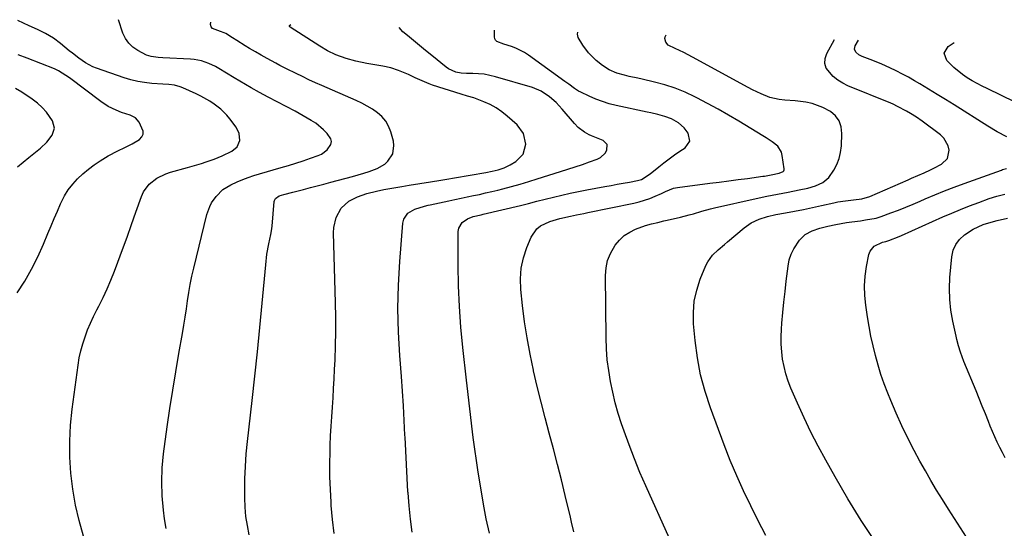
# Model space of a CAD drawing. Units: inches. Extents: x 1885234 to 1889831, y 437867 to 443274.
# Drawn here: x 1887162 to 1887598, y 443004 to 443230 of the extents above; entities that cross this region are included whole.
import ezdxf

# ---------------------------------------------------------------- set-up
doc = ezdxf.new("R2010")
doc.units = ezdxf.units.IN
doc.header["$MEASUREMENT"] = 0
doc.layers.add('7', color=7, linetype='Continuous')
doc.layers.add('8', color=7, linetype='Continuous')

msp = doc.modelspace()

# ---------------------------------------------------------------- linework, layer by layer
at = {"layer": '7', "color": 18}
for points in [[(1887227.11, 443004.39, 1806), (1887226.44, 443008.64, 1806), (1887225.93, 443012.53, 1806), (1887225.36, 443018.74, 1806), (1887225.12, 443024.95, 1806), (1887225.39, 443031.16, 1806), (1887225.98, 443037.37, 1806), (1887227.6, 443049.28, 1806), (1887228.76, 443057.42, 1806), (1887229.99, 443065.54, 1806), (1887231.33, 443073.65, 1806), (1887232.74, 443081.74, 1806), (1887234.36, 443090.71, 1806), (1887234.99, 443094.32, 1806), (1887235.57, 443097.93, 1806), (1887236.11, 443101.55, 1806), (1887236.61, 443105.17, 1806), (1887237.15, 443108.79, 1806), (1887237.76, 443112.39, 1806), (1887238.49, 443115.97, 1806), (1887239.31, 443119.53, 1806), (1887245.14, 443143.35, 1806), (1887246.36, 443146.83, 1806), (1887247.23, 443148.45, 1806), (1887249.16, 443151.3, 1806), (1887252.12, 443154.34, 1806), (1887255.78, 443156.51, 1806), (1887258.59, 443157.78, 1806), (1887260.99, 443158.8, 1806), (1887263.42, 443159.74, 1806), (1887265.89, 443160.58, 1806), (1887268.39, 443161.35, 1806), (1887278, 443164.07, 1806), (1887281.27, 443165.03, 1806), (1887284.53, 443166.04, 1806), (1887287.76, 443167.1, 1806), (1887290.99, 443168.21, 1806), (1887294.38, 443169.41, 1806), (1887295.81, 443170.07, 1806), (1887298.31, 443171.89, 1806), (1887299.96, 443174.33, 1806), (1887300.19, 443175.59, 1806), (1887299.9, 443176.84, 1806), (1887298.34, 443179.15, 1806), (1887296.77, 443180.83, 1806), (1887293.26, 443183.73, 1806), (1887291.33, 443184.97, 1806), (1887284.19, 443189.03, 1806), (1887280.26, 443191.19, 1806), (1887276.27, 443193.23, 1806), (1887272.28, 443195.26, 1806), (1887268.33, 443197.38, 1806), (1887264.66, 443199.42, 1806), (1887262.16, 443200.86, 1806), (1887259.67, 443202.33, 1806), (1887257.19, 443203.83, 1806), (1887250.42, 443207.99, 1806), (1887248.97, 443208.81, 1806), (1887245.96, 443210.23, 1806), (1887242.81, 443211.28, 1806), (1887239.56, 443211.91, 1806), (1887237.91, 443212.06, 1806), (1887225.67, 443212.69, 1806), (1887223.56, 443212.84, 1806), (1887220.43, 443213.23, 1806), (1887218.45, 443213.86, 1806), (1887214.57, 443215.9, 1806), (1887212.42, 443217.4, 1806), (1887210.56, 443219.16, 1806), (1887209.13, 443221.28, 1806), (1887208, 443223.65, 1806), (1887205.96, 443229.57, 1806)], [(1887190.59, 443000.99, 1804), (1887188.63, 443007.83, 1804), (1887186.98, 443014.74, 1804), (1887185.79, 443021.74, 1804), (1887184.92, 443028.81, 1804), (1887184.52, 443035.92, 1804), (1887184.44, 443043.02, 1804), (1887184.83, 443050.11, 1804), (1887185.53, 443057.19, 1804), (1887188.12, 443076.62, 1804), (1887188.66, 443079.82, 1804), (1887189.32, 443082.99, 1804), (1887190.19, 443086.11, 1804), (1887191.2, 443089.2, 1804), (1887192.36, 443092.24, 1804), (1887193.61, 443095.24, 1804), (1887194.98, 443098.18, 1804), (1887196.43, 443101.09, 1804), (1887197.34, 443102.82, 1804), (1887199.24, 443106.6, 1804), (1887201.03, 443110.42, 1804), (1887202.69, 443114.31, 1804), (1887204.24, 443118.24, 1804), (1887205.74, 443122.25, 1804), (1887207.78, 443127.78, 1804), (1887209.8, 443133.32, 1804), (1887211.78, 443138.87, 1804), (1887213.73, 443144.43, 1804), (1887216.14, 443151.36, 1804), (1887217.03, 443153.34, 1804), (1887219.55, 443156.77, 1804), (1887223.02, 443159.42, 1804), (1887226.95, 443161.34, 1804), (1887229.04, 443162.05, 1804), (1887236.52, 443164.13, 1804), (1887238.6, 443164.71, 1804), (1887242.72, 443165.97, 1804), (1887244.77, 443166.64, 1804), (1887248.27, 443167.86, 1804), (1887251.89, 443169.32, 1804), (1887256.15, 443171.33, 1804), (1887258.48, 443173.27, 1804), (1887259.63, 443176.08, 1804), (1887259.45, 443179.23, 1804), (1887258.07, 443182.05, 1804), (1887255.28, 443185.72, 1804), (1887254.02, 443187.23, 1804), (1887251.22, 443189.96, 1804), (1887248.35, 443192.15, 1804), (1887246.44, 443193.46, 1804), (1887242.43, 443195.76, 1804), (1887240.34, 443196.76, 1804), (1887234.48, 443199.39, 1804), (1887233.28, 443199.87, 1804), (1887230.8, 443200.54, 1804), (1887228.23, 443200.88, 1804), (1887225.64, 443201.09, 1804), (1887220.69, 443201.38, 1804), (1887217.59, 443201.69, 1804), (1887214.52, 443202.16, 1804), (1887211.51, 443202.9, 1804), (1887208.53, 443203.8, 1804), (1887196.33, 443208.08, 1804), (1887194.65, 443208.75, 1804), (1887191.46, 443210.41, 1804), (1887188.48, 443212.48, 1804), (1887185.61, 443214.69, 1804), (1887184.19, 443215.84, 1804), (1887180.41, 443218.96, 1804), (1887177.2, 443221.34, 1804), (1887173.76, 443223.38, 1804), (1887170.17, 443225.19, 1804), (1887166.55, 443226.9, 1804), (1887161.54, 443229.19, 1804)], [(1887263.81, 443001.6, 1808), (1887263.03, 443005.66, 1808), (1887262.42, 443009.73, 1808), (1887262.08, 443013.84, 1808), (1887261.92, 443017.96, 1808), (1887261.9, 443020.77, 1808), (1887261.96, 443026.3, 1808), (1887262.16, 443031.83, 1808), (1887262.55, 443037.35, 1808), (1887263.08, 443042.86, 1808), (1887265.16, 443060.98, 1808), (1887266.36, 443071.77, 1808), (1887267.51, 443082.55, 1808), (1887268.58, 443093.34, 1808), (1887269.59, 443104.14, 1808), (1887271.13, 443121.05, 1808), (1887271.7, 443125.73, 1808), (1887272.55, 443130.36, 1808), (1887273.43, 443134.43, 1808), (1887273.76, 443136.04, 1808), (1887274.05, 443138.22, 1808), (1887274.89, 443149.12, 1808), (1887274.98, 443149.6, 1808), (1887275.42, 443150.43, 1808), (1887277.05, 443151.53, 1808), (1887279.2, 443152.15, 1808), (1887283.18, 443153.22, 1808), (1887287.88, 443154.44, 1808), (1887290.9, 443155.23, 1808), (1887293.91, 443156.02, 1808), (1887296.92, 443156.82, 1808), (1887299.93, 443157.62, 1808), (1887309.54, 443160.2, 1808), (1887312.03, 443160.9, 1808), (1887314.5, 443161.64, 1808), (1887316.96, 443162.44, 1808), (1887320.42, 443163.66, 1808), (1887323.84, 443165.57, 1808), (1887325.25, 443166.92, 1808), (1887327.34, 443170.21, 1808), (1887327.91, 443173.88, 1808), (1887327.64, 443175.8, 1808), (1887326.47, 443180, 1808), (1887325.5, 443182.45, 1808), (1887324.25, 443184.7, 1808), (1887322.56, 443186.65, 1808), (1887320.59, 443188.4, 1808), (1887318.33, 443189.9, 1808), (1887316.02, 443191.31, 1808), (1887313.63, 443192.58, 1808), (1887311.18, 443193.74, 1808), (1887296.03, 443200.38, 1808), (1887293.14, 443201.67, 1808), (1887290.27, 443202.99, 1808), (1887287.42, 443204.35, 1808), (1887284.58, 443205.74, 1808), (1887280.42, 443207.83, 1808), (1887277.46, 443209.35, 1808), (1887275.65, 443210.31, 1808), (1887271.76, 443212.41, 1808), (1887269.18, 443213.83, 1808), (1887266.62, 443215.3, 1808), (1887263.97, 443216.87, 1808), (1887262.08, 443218, 1808), (1887258.33, 443220.31, 1808), (1887256.47, 443221.49, 1808), (1887253.45, 443223.41, 1808), (1887252.73, 443223.8, 1808), (1887251.19, 443224.33, 1808), (1887247.57, 443225.71, 1808), (1887246.95, 443226.44, 1808), (1887246.79, 443227.38, 1808), (1887246.93, 443228.44, 1808)], [(1887336, 443002.75, 1812), (1887335.18, 443008.53, 1812), (1887334.58, 443014.33, 1812), (1887334.12, 443020.16, 1812), (1887334.09, 443020.56, 1812), (1887333.74, 443026.6, 1812), (1887333.41, 443032.64, 1812), (1887333.1, 443038.69, 1812), (1887332.81, 443044.73, 1812), (1887332.77, 443045.67, 1812), (1887332.44, 443052.18, 1812), (1887332.07, 443058.69, 1812), (1887331.64, 443065.2, 1812), (1887331.16, 443071.7, 1812), (1887330.44, 443080.94, 1812), (1887329.88, 443091.32, 1812), (1887329.64, 443101.7, 1812), (1887329.89, 443112.09, 1812), (1887330.47, 443122.47, 1812), (1887331.82, 443139.55, 1812), (1887332.23, 443141.22, 1812), (1887334.02, 443143.89, 1812), (1887337.11, 443145.77, 1812), (1887341.34, 443147.06, 1812), (1887343.09, 443147.41, 1812), (1887343.97, 443147.6, 1812), (1887352.16, 443149.41, 1812), (1887354.88, 443150, 1812), (1887357.6, 443150.58, 1812), (1887360.32, 443151.14, 1812), (1887363.04, 443151.69, 1812), (1887365.76, 443152.26, 1812), (1887368.47, 443152.86, 1812), (1887371.17, 443153.5, 1812), (1887373.87, 443154.17, 1812), (1887376.13, 443154.76, 1812), (1887379.94, 443155.78, 1812), (1887383.73, 443156.83, 1812), (1887387.52, 443157.95, 1812), (1887391.29, 443159.1, 1812), (1887401.62, 443162.35, 1812), (1887404.86, 443163.38, 1812), (1887408.08, 443164.44, 1812), (1887411.29, 443165.53, 1812), (1887414.49, 443166.64, 1812), (1887417.86, 443167.83, 1812), (1887419.23, 443168.52, 1812), (1887421.38, 443170.53, 1812), (1887422.16, 443171.86, 1812), (1887422.18, 443174.3, 1812), (1887420.45, 443176.02, 1812), (1887415.32, 443178.11, 1812), (1887414.23, 443178.59, 1812), (1887412.16, 443179.73, 1812), (1887409.34, 443181.89, 1812), (1887407.71, 443183.6, 1812), (1887402.39, 443189.95, 1812), (1887399.72, 443192.84, 1812), (1887396.78, 443195.45, 1812), (1887393.04, 443197.94, 1812), (1887389.16, 443199.51, 1812), (1887372.89, 443204.29, 1812), (1887370.39, 443204.91, 1812), (1887367.87, 443205.38, 1812), (1887365.31, 443205.63, 1812), (1887362.74, 443205.74, 1812), (1887359.97, 443205.73, 1812), (1887357.58, 443205.89, 1812), (1887355.22, 443206.37, 1812), (1887351.98, 443207.85, 1812), (1887351.01, 443208.54, 1812), (1887344.61, 443213.74, 1812), (1887341.92, 443215.93, 1812), (1887339.23, 443218.13, 1812), (1887336.55, 443220.33, 1812), (1887333.87, 443222.54, 1812), (1887331.87, 443224.2, 1812), (1887330.22, 443226.15, 1812)], [(1887370.11, 443002.26, 1814), (1887368.76, 443008.66, 1814), (1887367.55, 443015.09, 1814), (1887366.43, 443021.53, 1814), (1887365.15, 443029.34, 1814), (1887364.36, 443034.4, 1814), (1887363.61, 443039.48, 1814), (1887362.93, 443044.56, 1814), (1887362.29, 443049.64, 1814), (1887361.69, 443054.74, 1814), (1887361.1, 443059.83, 1814), (1887360.52, 443064.92, 1814), (1887359.95, 443070.02, 1814), (1887358.35, 443084.44, 1814), (1887357.49, 443093.52, 1814), (1887356.83, 443102.61, 1814), (1887356.48, 443111.72, 1814), (1887356.33, 443120.84, 1814), (1887356.32, 443135.82, 1814), (1887356.58, 443137.31, 1814), (1887358.01, 443139.73, 1814), (1887360.45, 443141.37, 1814), (1887362.96, 443142.4, 1814), (1887366.52, 443143.23, 1814), (1887367.41, 443143.44, 1814), (1887383.83, 443147.38, 1814), (1887387.5, 443148.27, 1814), (1887391.17, 443149.18, 1814), (1887394.83, 443150.1, 1814), (1887398.49, 443151.04, 1814), (1887402.16, 443151.95, 1814), (1887405.84, 443152.8, 1814), (1887409.54, 443153.56, 1814), (1887413.25, 443154.27, 1814), (1887421.23, 443155.71, 1814), (1887423.94, 443156.2, 1814), (1887426.64, 443156.69, 1814), (1887429.35, 443157.19, 1814), (1887432.06, 443157.7, 1814), (1887435.63, 443158.37, 1814), (1887437.4, 443158.88, 1814), (1887441.32, 443161.31, 1814), (1887445.07, 443164.44, 1814), (1887447.32, 443166.26, 1814), (1887449.63, 443168.03, 1814), (1887451.99, 443169.7, 1814), (1887454.41, 443171.31, 1814), (1887456.8, 443172.84, 1814), (1887458.83, 443175.79, 1814), (1887458.11, 443179.3, 1814), (1887456.32, 443181.68, 1814), (1887453.81, 443183.91, 1814), (1887450.69, 443185.62, 1814), (1887447.73, 443186.75, 1814), (1887444.66, 443187.56, 1814), (1887441.55, 443188.28, 1814), (1887439.99, 443188.62, 1814), (1887426.19, 443191.59, 1814), (1887423.14, 443192.36, 1814), (1887420.13, 443193.28, 1814), (1887417.2, 443194.41, 1814), (1887414.31, 443195.68, 1814), (1887410.53, 443197.51, 1814), (1887409.59, 443198, 1814), (1887407.79, 443199.11, 1814), (1887405.24, 443201.01, 1814), (1887403.52, 443202.27, 1814), (1887387.47, 443213.81, 1814), (1887385.67, 443214.98, 1814), (1887381.86, 443216.91, 1814), (1887379.84, 443217.67, 1814), (1887376.56, 443218.73, 1814), (1887373.39, 443219.98, 1814), (1887372.86, 443220.49, 1814), (1887372.55, 443221.15, 1814), (1887372.38, 443221.92, 1814), (1887372.32, 443224.99, 1814)], [(1887407.49, 443002.92, 1816), (1887406.45, 443007.18, 1816), (1887405.94, 443009.31, 1816), (1887403.66, 443018.9, 1816), (1887401.98, 443025.82, 1816), (1887400.25, 443032.72, 1816), (1887398.45, 443039.61, 1816), (1887396.62, 443046.49, 1816), (1887394.79, 443053.37, 1816), (1887393.01, 443060.26, 1816), (1887391.33, 443067.17, 1816), (1887389.7, 443074.1, 1816), (1887389.62, 443074.43, 1816), (1887388.13, 443081.56, 1816), (1887386.8, 443088.71, 1816), (1887385.72, 443095.9, 1816), (1887384.81, 443103.13, 1816), (1887384.05, 443110.12, 1816), (1887383.9, 443114.88, 1816), (1887384.21, 443119.57, 1816), (1887385.23, 443124.16, 1816), (1887386.71, 443128.68, 1816), (1887388.62, 443133.31, 1816), (1887391.07, 443136.95, 1816), (1887392.78, 443138.27, 1816), (1887396.87, 443140.19, 1816), (1887401.36, 443141.63, 1816), (1887405.98, 443142.64, 1816), (1887408.64, 443143.17, 1816), (1887411.96, 443143.83, 1816), (1887413.62, 443144.17, 1816), (1887433.99, 443148.32, 1816), (1887436.41, 443148.9, 1816), (1887441.15, 443150.43, 1816), (1887443.46, 443151.38, 1816), (1887446.26, 443152.65, 1816), (1887448.02, 443153.45, 1816), (1887451.55, 443154.94, 1816), (1887453.42, 443155.33, 1816), (1887467.71, 443157.16, 1816), (1887471.85, 443157.7, 1816), (1887476, 443158.24, 1816), (1887480.14, 443158.78, 1816), (1887484.29, 443159.33, 1816), (1887491.06, 443160.24, 1816), (1887491.81, 443160.35, 1816), (1887494.82, 443160.87, 1816), (1887498.34, 443161.57, 1816), (1887500.13, 443162.39, 1816), (1887500.39, 443162.72, 1816), (1887500.51, 443163.13, 1816), (1887500.54, 443163.59, 1816), (1887499.71, 443169.49, 1816), (1887499.31, 443170.99, 1816), (1887497.75, 443173.54, 1816), (1887495.27, 443175.51, 1816), (1887492.55, 443177.3, 1816), (1887491.16, 443178.15, 1816), (1887480.45, 443184.64, 1816), (1887475.89, 443187.33, 1816), (1887471.29, 443189.96, 1816), (1887466.64, 443192.5, 1816), (1887461.95, 443194.97, 1816), (1887460.99, 443195.45, 1816), (1887456.69, 443197.46, 1816), (1887452.31, 443199.24, 1816), (1887447.8, 443200.7, 1816), (1887443.22, 443201.93, 1816), (1887437.71, 443203.19, 1816), (1887435.82, 443203.62, 1816), (1887432.03, 443204.47, 1816), (1887429.88, 443204.94, 1816), (1887426.44, 443205.95, 1816), (1887423.17, 443207.42, 1816), (1887420.12, 443209.31, 1816), (1887417.33, 443211.56, 1816), (1887414.01, 443214.93, 1816), (1887411.47, 443218.22, 1816), (1887409.46, 443221.7, 1816), (1887409.17, 443223.2, 1816), (1887409.31, 443223.98, 1816)], [(1887449.78, 442999.88, 1818), (1887439.33, 443023.21, 1818), (1887436.74, 443029.21, 1818), (1887434.26, 443035.25, 1818), (1887431.94, 443041.35, 1818), (1887429.72, 443047.5, 1818), (1887428.64, 443050.65, 1818), (1887427.15, 443055.28, 1818), (1887425.81, 443059.95, 1818), (1887424.67, 443064.68, 1818), (1887423.67, 443069.44, 1818), (1887422.9, 443074.24, 1818), (1887422.3, 443079.06, 1818), (1887421.95, 443083.91, 1818), (1887421.77, 443088.77, 1818), (1887421.49, 443116.35, 1818), (1887421.77, 443119.71, 1818), (1887422.43, 443122.97, 1818), (1887423.68, 443126.04, 1818), (1887425.83, 443129.76, 1818), (1887427.7, 443132.01, 1818), (1887429.79, 443133.99, 1818), (1887432.2, 443135.56, 1818), (1887434.84, 443136.84, 1818), (1887439.15, 443138.43, 1818), (1887441.86, 443139.22, 1818), (1887444.62, 443139.84, 1818), (1887447.38, 443140.46, 1818), (1887448.75, 443140.77, 1818), (1887454.75, 443142.17, 1818), (1887458.53, 443143.12, 1818), (1887460.41, 443143.66, 1818), (1887464.14, 443144.8, 1818), (1887467.9, 443145.83, 1818), (1887469.79, 443146.28, 1818), (1887488.1, 443150.42, 1818), (1887492.84, 443151.44, 1818), (1887497.6, 443152.38, 1818), (1887502.36, 443153.28, 1818), (1887507.12, 443154.21, 1818), (1887510.96, 443155.01, 1818), (1887514.43, 443156.03, 1818), (1887517.71, 443157.46, 1818), (1887520.36, 443159.68, 1818), (1887522.57, 443162.93, 1818), (1887523.88, 443165.47, 1818), (1887524.92, 443168.09, 1818), (1887525.54, 443170.84, 1818), (1887525.89, 443173.67, 1818), (1887526.13, 443179.22, 1818), (1887525.77, 443182.14, 1818), (1887524.89, 443184.77, 1818), (1887523.21, 443186.98, 1818), (1887521, 443188.91, 1818), (1887517.7, 443190.76, 1818), (1887513, 443192.47, 1818), (1887510.09, 443193.06, 1818), (1887505.47, 443193.63, 1818), (1887500.83, 443193.96, 1818), (1887498.33, 443194.19, 1818), (1887494.24, 443195.12, 1818), (1887490.31, 443196.69, 1818), (1887486.49, 443198.54, 1818), (1887484.61, 443199.53, 1818), (1887459.93, 443213.03, 1818), (1887456.14, 443215.02, 1818), (1887452.27, 443216.85, 1818), (1887449.29, 443218.33, 1818), (1887448.2, 443219.57, 1818), (1887447.75, 443221.17, 1818), (1887447.84, 443221.94, 1818), (1887448.18, 443222.63, 1818), (1887448.41, 443222.9, 1818)], [(1887599.06, 443177.65, 1822), (1887594.83, 443179.93, 1822), (1887590.71, 443182.39, 1822), (1887575.75, 443191.81, 1822), (1887571.98, 443194.17, 1822), (1887568.19, 443196.51, 1822), (1887564.39, 443198.82, 1822), (1887560.58, 443201.1, 1822), (1887558.19, 443202.52, 1822), (1887555.53, 443204.05, 1822), (1887552.85, 443205.51, 1822), (1887550.13, 443206.89, 1822), (1887547.38, 443208.22, 1822), (1887543.83, 443209.84, 1822), (1887539.73, 443211.54, 1822), (1887535.12, 443213.27, 1822), (1887533.62, 443214.03, 1822), (1887532.33, 443215.14, 1822), (1887531.72, 443216.47, 1822), (1887532.01, 443217.92, 1822), (1887533.5, 443220.57, 1822)], [(1887602.81, 443193.05, 1824), (1887590.4, 443199.05, 1824), (1887588.14, 443200.17, 1824), (1887585.91, 443201.34, 1824), (1887583.71, 443202.57, 1824), (1887581.53, 443203.84, 1824), (1887579.44, 443205.23, 1824), (1887575.56, 443208.37, 1824), (1887572.47, 443211.52, 1824), (1887571.39, 443214.73, 1824), (1887573.1, 443217.65, 1824), (1887575.75, 443219.4, 1824)], [(1887161.23, 443108.72, 1802), (1887164.52, 443113.89, 1802), (1887167.58, 443119.18, 1802), (1887170.31, 443124.65, 1802), (1887172.82, 443130.24, 1802), (1887174.78, 443134.99, 1802), (1887176.15, 443138.29, 1802), (1887177.54, 443141.58, 1802), (1887178.96, 443144.86, 1802), (1887180.4, 443148.13, 1802), (1887182.15, 443151.6, 1802), (1887183.81, 443154.3, 1802), (1887185.76, 443156.8, 1802), (1887187.91, 443159.17, 1802), (1887190.27, 443161.34, 1802), (1887192.72, 443163.42, 1802), (1887195.29, 443165.34, 1802), (1887197.95, 443167.15, 1802), (1887201.5, 443169.35, 1802), (1887205.68, 443171.59, 1802), (1887208.78, 443173.02, 1802), (1887212.1, 443174.65, 1802), (1887215.29, 443176.53, 1802), (1887216.34, 443177.66, 1802), (1887216.97, 443178.89, 1802), (1887216.97, 443180.27, 1802), (1887215.15, 443184.19, 1802), (1887213.47, 443186.12, 1802), (1887211.2, 443187.27, 1802), (1887207.35, 443188.54, 1802), (1887204.98, 443189.5, 1802), (1887201.5, 443191.21, 1802), (1887198.25, 443193.34, 1802), (1887184.32, 443203.8, 1802), (1887182.75, 443204.93, 1802), (1887179.47, 443206.98, 1802), (1887177.71, 443207.77, 1802), (1887165.55, 443212.53, 1802), (1887161.62, 443213.98, 1802)], [(1887540.78, 442998.54, 1822), (1887534.63, 443007.95, 1822), (1887528.77, 443017.55, 1822), (1887523.1, 443027.27, 1822), (1887518.93, 443034.66, 1822), (1887515.59, 443040.82, 1822), (1887512.37, 443047.05, 1822), (1887509.35, 443053.37, 1822), (1887506.46, 443059.76, 1822), (1887503.55, 443066.48, 1822), (1887502.34, 443069.6, 1822), (1887501.29, 443072.76, 1822), (1887500.49, 443075.99, 1822), (1887499.85, 443079.28, 1822), (1887499.45, 443082.6, 1822), (1887499.21, 443085.93, 1822), (1887499.21, 443089.26, 1822), (1887499.37, 443092.6, 1822), (1887499.59, 443095.25, 1822), (1887500, 443099.92, 1822), (1887500.45, 443104.59, 1822), (1887500.95, 443109.25, 1822), (1887501.48, 443113.9, 1822), (1887502.28, 443120.54, 1822), (1887502.81, 443123.2, 1822), (1887503.59, 443125.75, 1822), (1887504.76, 443128.15, 1822), (1887507.28, 443131.93, 1822), (1887509.78, 443134.44, 1822), (1887512.9, 443136.11, 1822), (1887516.39, 443137.23, 1822), (1887519.93, 443138.14, 1822), (1887523.43, 443138.9, 1822), (1887528.17, 443139.75, 1822), (1887530.56, 443140.1, 1822), (1887534.3, 443140.59, 1822), (1887536.61, 443140.91, 1822), (1887541.19, 443141.71, 1822), (1887543.41, 443142.41, 1822), (1887547.8, 443144.05, 1822), (1887551.07, 443145.3, 1822), (1887554.33, 443146.59, 1822), (1887557.58, 443147.93, 1822), (1887560.8, 443149.3, 1822), (1887562.9, 443150.21, 1822), (1887567.18, 443152.03, 1822), (1887571.48, 443153.79, 1822), (1887575.82, 443155.46, 1822), (1887580.18, 443157.08, 1822), (1887596.69, 443163.03, 1822), (1887597.23, 443163.21, 1822), (1887598.9, 443163.67, 1822)], [(1887581.19, 443000.54, 1824), (1887578.52, 443004.68, 1824), (1887575.86, 443008.82, 1824), (1887573.22, 443012.98, 1824), (1887570.57, 443017.13, 1824), (1887567.99, 443021.32, 1824), (1887565.46, 443025.54, 1824), (1887563.02, 443029.82, 1824), (1887560.64, 443034.13, 1824), (1887558.12, 443038.82, 1824), (1887555.31, 443044.27, 1824), (1887552.61, 443049.77, 1824), (1887550.1, 443055.36, 1824), (1887547.71, 443061.01, 1824), (1887546.4, 443064.24, 1824), (1887544.83, 443068.34, 1824), (1887543.38, 443072.48, 1824), (1887542.09, 443076.67, 1824), (1887540.9, 443080.9, 1824), (1887539.87, 443085.17, 1824), (1887538.94, 443089.45, 1824), (1887538.13, 443093.77, 1824), (1887537.42, 443098.1, 1824), (1887536.68, 443103.17, 1824), (1887536.26, 443107.48, 1824), (1887536.14, 443111.78, 1824), (1887536.45, 443116.07, 1824), (1887537.05, 443120.36, 1824), (1887538.07, 443125.7, 1824), (1887538.59, 443127.14, 1824), (1887540.43, 443129.34, 1824), (1887544.11, 443131.03, 1824), (1887545.51, 443131.44, 1824), (1887546.92, 443131.83, 1824), (1887551.48, 443133.61, 1824), (1887552.51, 443134.06, 1824), (1887570.77, 443142.24, 1824), (1887574.69, 443143.95, 1824), (1887578.64, 443145.6, 1824), (1887582.62, 443147.16, 1824), (1887586.62, 443148.67, 1824), (1887591.31, 443150.38, 1824), (1887594.69, 443151.48, 1824), (1887598.13, 443152.36, 1824)], [(1887598.31, 443035.67, 1826), (1887597.09, 443037.94, 1826), (1887595.92, 443040.23, 1826), (1887594.81, 443042.56, 1826), (1887593.74, 443044.9, 1826), (1887592.73, 443047.27, 1826), (1887591.76, 443049.65, 1826), (1887590.96, 443051.71, 1826), (1887589.6, 443055.13, 1826), (1887588.23, 443058.55, 1826), (1887586.84, 443061.95, 1826), (1887585.44, 443065.36, 1826), (1887580.1, 443078.22, 1826), (1887578.56, 443082.38, 1826), (1887577.69, 443085.21, 1826), (1887576.94, 443088.08, 1826), (1887576.61, 443089.52, 1826), (1887575.16, 443096.15, 1826), (1887574.35, 443100.93, 1826), (1887573.82, 443105.73, 1826), (1887573.73, 443110.55, 1826), (1887573.92, 443115.4, 1826), (1887574.71, 443124.61, 1826), (1887575.37, 443127.48, 1826), (1887576.45, 443130.09, 1826), (1887578.19, 443132.33, 1826), (1887580.37, 443134.31, 1826), (1887584.19, 443136.85, 1826), (1887588.54, 443138.9, 1826), (1887593.17, 443140.31, 1826), (1887594.74, 443140.69, 1826), (1887599.3, 443141.73, 1826)]]:
    msp.add_polyline3d(points, dxfattribs=at)
at = {"layer": '8', "color": 18}
for points in [[(1887301.45, 443002.08, 1810), (1887300.69, 443008.31, 1810), (1887300.13, 443014.58, 1810), (1887300.04, 443015.94, 1810), (1887299.76, 443021.55, 1810), (1887299.59, 443027.16, 1810), (1887299.57, 443032.77, 1810), (1887299.66, 443038.39, 1810), (1887299.74, 443041.24, 1810), (1887299.89, 443045.43, 1810), (1887300.09, 443049.62, 1810), (1887300.34, 443053.8, 1810), (1887300.64, 443057.99, 1810), (1887300.94, 443062.17, 1810), (1887301.21, 443066.36, 1810), (1887301.44, 443070.55, 1810), (1887301.64, 443074.74, 1810), (1887301.82, 443078.96, 1810), (1887302.02, 443085.27, 1810), (1887302.13, 443091.58, 1810), (1887302.11, 443097.88, 1810), (1887302.01, 443104.19, 1810), (1887301.17, 443135.18, 1810), (1887301.29, 443137.54, 1810), (1887302.33, 443142.07, 1810), (1887304.55, 443146.18, 1810), (1887307.87, 443149.23, 1810), (1887311.81, 443151.14, 1810), (1887315.95, 443152.63, 1810), (1887320.21, 443153.71, 1810), (1887323.35, 443154.34, 1810), (1887326.02, 443154.85, 1810), (1887328.68, 443155.34, 1810), (1887331.36, 443155.78, 1810), (1887334.68, 443156.29, 1810), (1887339.41, 443157, 1810), (1887344.13, 443157.74, 1810), (1887348.64, 443158.46, 1810), (1887352.12, 443159.07, 1810), (1887353.85, 443159.38, 1810), (1887354.72, 443159.53, 1810), (1887368.52, 443161.94, 1810), (1887371.3, 443162.49, 1810), (1887374.05, 443163.15, 1810), (1887376.72, 443164.05, 1810), (1887379.25, 443165.29, 1810), (1887381.84, 443166.79, 1810), (1887385.08, 443170.03, 1810), (1887386.24, 443174.47, 1810), (1887385.22, 443179.15, 1810), (1887382.38, 443183.01, 1810), (1887378.06, 443186.88, 1810), (1887375.66, 443188.8, 1810), (1887373.14, 443190.53, 1810), (1887370.45, 443191.98, 1810), (1887367.65, 443193.24, 1810), (1887363.22, 443194.94, 1810), (1887360.44, 443195.78, 1810), (1887357.64, 443196.54, 1810), (1887345.01, 443200.6, 1810), (1887343.43, 443201.15, 1810), (1887340.34, 443202.43, 1810), (1887337.34, 443203.89, 1810), (1887334.29, 443205.28, 1810), (1887329.89, 443207.09, 1810), (1887326.51, 443208.25, 1810), (1887323.02, 443209, 1810), (1887319.47, 443209.58, 1810), (1887315.94, 443210.2, 1810), (1887311.05, 443211.16, 1810), (1887306.71, 443212.39, 1810), (1887302.25, 443214.05, 1810), (1887298.55, 443215.77, 1810), (1887295.03, 443217.86, 1810), (1887281.95, 443226.3, 1810), (1887281.87, 443226.36, 1810), (1887281.74, 443226.5, 1810), (1887281.66, 443226.68, 1810), (1887281.66, 443226.76, 1810), (1887281.68, 443226.84, 1810), (1887281.73, 443226.92, 1810), (1887282.21, 443227.47, 1810)], [(1887492.39, 443001.26, 1820), (1887490.62, 443004.61, 1820), (1887488.9, 443007.99, 1820), (1887485.74, 443014.38, 1820), (1887482.57, 443021.02, 1820), (1887479.55, 443027.73, 1820), (1887476.73, 443034.51, 1820), (1887474.05, 443041.36, 1820), (1887467.94, 443057.69, 1820), (1887465.54, 443065, 1820), (1887463.54, 443072.4, 1820), (1887462.14, 443079.93, 1820), (1887461.15, 443087.56, 1820), (1887460.49, 443094.96, 1820), (1887460.4, 443100.01, 1820), (1887460.79, 443104.99, 1820), (1887461.88, 443109.87, 1820), (1887463.44, 443114.68, 1820), (1887465.93, 443120.82, 1820), (1887466.72, 443122.43, 1820), (1887468.77, 443125.3, 1820), (1887471.41, 443127.76, 1820), (1887474.16, 443130.13, 1820), (1887475.54, 443131.31, 1820), (1887482.78, 443137.48, 1820), (1887485.93, 443139.71, 1820), (1887489.42, 443141.33, 1820), (1887493.13, 443142.5, 1820), (1887496.93, 443143.34, 1820), (1887501.13, 443144.1, 1820), (1887505.14, 443144.84, 1820), (1887509.14, 443145.62, 1820), (1887513.14, 443146.45, 1820), (1887517.12, 443147.31, 1820), (1887522.49, 443148.51, 1820), (1887524.23, 443148.87, 1820), (1887527.75, 443149.43, 1820), (1887531.23, 443149.79, 1820), (1887534.92, 443150.24, 1820), (1887538.47, 443151.26, 1820), (1887555.48, 443158.73, 1820), (1887556.9, 443159.35, 1820), (1887559.74, 443160.58, 1820), (1887562.57, 443161.83, 1820), (1887565.37, 443163.15, 1820), (1887566.76, 443163.84, 1820), (1887570.15, 443165.58, 1820), (1887572.8, 443168.16, 1820), (1887573.53, 443171.78, 1820), (1887573.08, 443173.77, 1820), (1887571.16, 443177.17, 1820), (1887569.69, 443178.59, 1820), (1887561.6, 443184.65, 1820), (1887559.06, 443186.45, 1820), (1887556.42, 443188.11, 1820), (1887554.68, 443189.12, 1820), (1887550.74, 443191.19, 1820), (1887548.71, 443192.12, 1820), (1887547.68, 443192.55, 1820), (1887528.77, 443200.3, 1820), (1887526.44, 443201.44, 1820), (1887524.24, 443202.77, 1820), (1887522.24, 443204.38, 1820), (1887519.16, 443208.17, 1820), (1887518.5, 443210.24, 1820), (1887518.66, 443212.4, 1820), (1887519.37, 443214.63, 1820), (1887522.86, 443220.86, 1820)], [(1887161.33, 443164.45, 1800), (1887163.82, 443166.51, 1800), (1887166.32, 443168.56, 1800), (1887171.47, 443172.77, 1800), (1887174.27, 443175.4, 1800), (1887176.69, 443178.38, 1800), (1887177.73, 443181.57, 1800), (1887176.81, 443184.79, 1800), (1887174.09, 443188.64, 1800), (1887172.23, 443190.76, 1800), (1887170.13, 443192.64, 1800), (1887167.86, 443194.35, 1800), (1887163.23, 443197.42, 1800), (1887160.45, 443199.16, 1800)]]:
    msp.add_polyline3d(points, dxfattribs=at)

doc.saveas('drawing.dxf')
